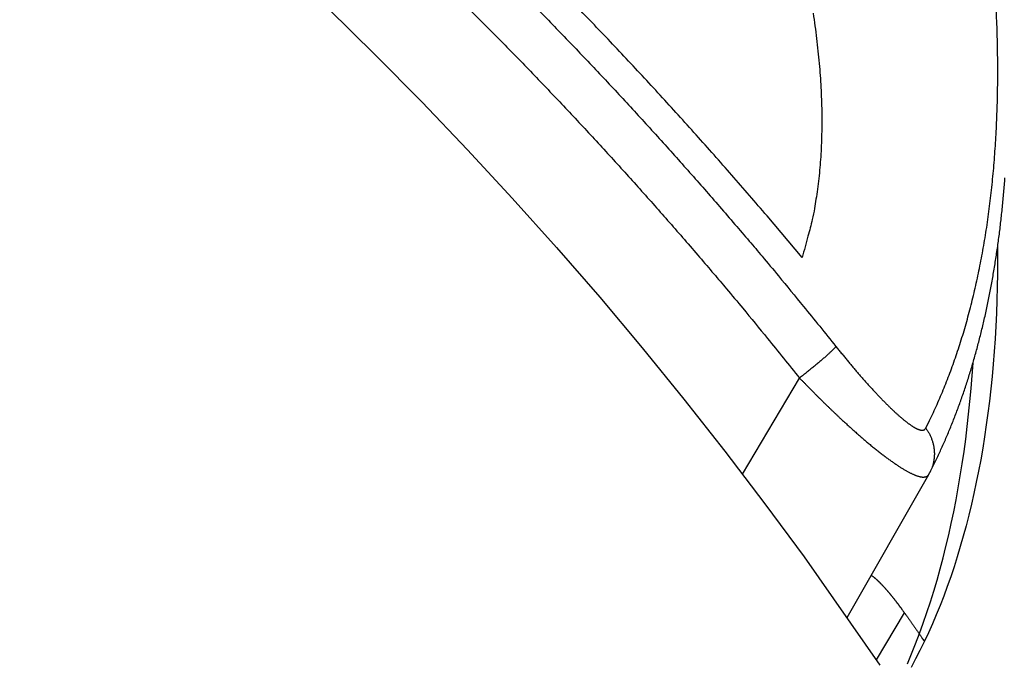
# Model space of a CAD drawing. Extents: x 527 to 614, y 487 to 635.
# Drawn here: x 549 to 554, y 518 to 521 of the extents above; entities that cross this region are included whole.
import ezdxf

# ---------------------------------------------------------------- set-up
doc = ezdxf.new("R2010")
doc.units = 0
doc.header["$MEASUREMENT"] = 0
doc.layers.add('1', color=4, linetype='Continuous')
doc.layers.add('204', color=7, linetype='Continuous')

# ---------------------------------------------------------------- blocks, each defined once
blk = doc.blocks.new('69')
at = {"layer": '204', "color": 4, "linetype": 'Continuous'}
for p, q in [((5.5101, -4.9096), (5.7783, -4.4588)), ((6.0011, -5.5823), (6.3845, -4.9111)), ((6.2695, -5.5603), (6.1381, -5.7814))]:
    blk.add_line(p, q, dxfattribs=at)
for points in [[(5.8415, -2.7461, -0.003757), (5.8502, -2.8058, -0.00385), (5.8578, -2.865, -0.003946), (5.8644, -2.9236, -0.004049), (5.87, -2.9815, -0.004154), (5.8746, -3.0388, -0.004273), (5.8781, -3.0954, -0.0044), (5.8805, -3.1513, -0.004519), (5.8819, -3.2065, -0.004623), (5.8823, -3.2609, -0.004808), (5.8816, -3.3146, -0.005061), (5.8798, -3.3676, -0.005077), (5.877, -3.4197, -0.00488), (5.8732, -3.4706, -0.005569), (5.8681, -3.5215, -0.006907), (5.8616, -3.5724, -0.005426), (5.855, -3.6198, -0.001845), (5.8484, -3.6623, -0.008006), (5.8375, -3.7146, -0.014761), (5.8175, -3.7925, -0.007597), (5.7895, -3.8929, -0.004104)], [(5.7895, -3.8929), (5.6254, -3.6981, 0.002969), (5.4598, -3.5062, 0.003016), (5.2927, -3.3172, 0.003026), (5.124, -3.1311, 0.002993), (4.954, -2.9479, 0.002976), (4.7826, -2.7676, 0.002963), (4.6099, -2.5903, 0.002953), (4.436, -2.4158, 0.002934), (4.261, -2.2443, 0.002923), (4.0848, -2.0757, 0.002905), (3.9076, -1.9101, 0.002893), (3.7294, -1.7473, 0.002874), (3.5502, -1.5874, 0.002864), (3.3702, -1.4304, 0.00285), (3.1894, -1.2763, 0.002832), (3.0079, -1.1251, 0.002798), (2.8257, -0.9769, 0.002808), (2.6426, -0.8313, 0.00284), (2.4587, -0.6884, 0.002755), (2.275, -0.5488, 0.00257), (2.0919, -0.4128, 0.002801)], [(4.534, -2.7126, -0.001282), (4.6086, -2.789, -0.001282), (4.6829, -2.8657, -0.001282), (4.7567, -2.9429, -0.001283), (4.8301, -3.0204, -0.001285), (4.9031, -3.0983, -0.001282), (4.9757, -3.1766, -0.001273), (5.0478, -3.2552, -0.001284), (5.1197, -3.3342, -0.00131), (5.1912, -3.4138, -0.001272), (5.262, -3.4933, -0.001188), (5.332, -3.5727, -0.001311), (5.4027, -3.6539, -0.001562), (5.4745, -3.7373, -0.001186), (5.5417, -3.8158, -0.000408), (5.6022, -3.887, -0.001672), (5.679, -3.9792, -0.002878), (5.796, -4.1222, -0.001408), (5.9484, -4.3101, -0.000746)], [(4.2282, -2.7267, -0.001281), (4.3029, -2.8015, -0.001282), (4.3772, -2.8768, -0.001282), (4.4511, -2.9525, -0.001282), (4.5246, -3.0285, -0.001281), (4.5977, -3.1049, -0.001282), (4.6704, -3.1816, -0.001284), (4.7428, -3.2588, -0.001281), (4.8147, -3.3363, -0.001273), (4.8861, -3.4141, -0.001284), (4.9573, -3.4924, -0.001309), (5.0281, -3.5712, -0.001272), (5.0983, -3.65, -0.001188), (5.1676, -3.7286, -0.00131), (5.2376, -3.8089, -0.001562), (5.3088, -3.8916, -0.001186), (5.3753, -3.9693, -0.000407), (5.4353, -4.0398, -0.001672), (5.5113, -4.1311, -0.002878), (5.6272, -4.2727, -0.001407), (5.7782, -4.4588, -0.000746)], [(6.3699, -4.6943), (6.3881, -4.6577, 0.004306), (6.4058, -4.6205, 0.004237), (6.4231, -4.5826, 0.004166), (6.4398, -4.5441, 0.004098), (6.4561, -4.5051, 0.004028), (6.4719, -4.4654, 0.003962), (6.4871, -4.4252, 0.003893), (6.5019, -4.3843, 0.003828), (6.5162, -4.3429, 0.003761), (6.53, -4.3008, 0.003698), (6.5433, -4.2582, 0.003632), (6.556, -4.215, 0.003571), (6.5683, -4.1712, 0.003508), (6.5801, -4.1269, 0.003448), (6.5914, -4.0819, 0.003387), (6.6021, -4.0365, 0.00333), (6.6124, -3.9904, 0.003271), (6.6221, -3.9438, 0.003217), (6.6313, -3.8966, 0.003161), (6.6401, -3.8488, 0.00311), (6.6483, -3.8005, 0.003057), (6.6559, -3.7517, 0.003008), (6.6631, -3.7023, 0.002957), (6.6697, -3.6523, 0.002911), (6.6758, -3.6019, 0.002863), (6.6814, -3.5509, 0.002819), (6.6865, -3.4993, 0.002773), (6.691, -3.4473, 0.002732), (6.695, -3.3947, 0.002688), (6.6985, -3.3416, 0.002649), (6.7014, -3.288, 0.002608), (6.7038, -3.2338, 0.002571), (6.7056, -3.1792, 0.002532), (6.707, -3.1241, 0.002497), (6.7077, -3.0685, 0.00246), (6.708, -3.0123, 0.002427), (6.7076, -2.9557, 0.002393), (6.7068, -2.8986, 0.002363), (6.7053, -2.841, 0.00233), (6.7034, -2.783, 0.002302), (6.7008, -2.7245, 0.002271)], [(6.3892, -4.9024), (6.4019, -4.8773, 0.002776), (6.4144, -4.852, 0.002785), (6.4266, -4.8264, 0.002736), (6.4386, -4.8006, 0.002622), (6.4504, -4.7746, 0.002567), (6.462, -4.7484, 0.002565), (6.4733, -4.7218, 0.002552), (6.4845, -4.6951, 0.002531), (6.4954, -4.6682, 0.002511), (6.5061, -4.641, 0.002496), (6.5165, -4.6136, 0.002475), (6.5268, -4.5859, 0.002449), (6.5368, -4.5581, 0.002422), (6.5465, -4.53, 0.002396), (6.5561, -4.5017, 0.002369), (6.5654, -4.4731, 0.002343), (6.5745, -4.4444, 0.002316), (6.5834, -4.4154, 0.00229), (6.5921, -4.3862, 0.002264), (6.6005, -4.3568, 0.002238), (6.6087, -4.3272, 0.002212), (6.6167, -4.2974, 0.002186), (6.6244, -4.2673, 0.00216), (6.632, -4.2371, 0.002135), (6.6393, -4.2066, 0.00211), (6.6464, -4.1759, 0.002085), (6.6533, -4.145, 0.00206), (6.6599, -4.1139, 0.002036), (6.6663, -4.0825, 0.002011), (6.6726, -4.051, 0.001988), (6.6785, -4.0192, 0.001966), (6.6843, -3.9873, 0.001948), (6.6899, -3.9551, 0.001929), (6.6952, -3.9227, 0.00191), (6.7003, -3.8901, 0.001892), (6.7052, -3.8573, 0.001874), (6.7098, -3.8243, 0.001856), (6.7143, -3.7911, 0.001838), (6.7185, -3.7577, 0.001821), (6.7225, -3.7241, 0.001804), (6.7262, -3.6903, 0.001786), (6.7298, -3.6563, 0.00177), (6.7331, -3.6221, 0.001753), (6.7362, -3.5877, 0.001737), (6.7391, -3.5531, 0.001721), (6.7417, -3.5183, 0.001705)], [(5.9484, -4.3101), (5.9474, -4.3117, -0.018481), (5.9459, -4.3136, -0.011799), (5.9441, -4.3158, -0.00834), (5.9418, -4.3183, -0.006578), (5.9392, -4.3211, -0.005178), (5.9362, -4.3243, -0.004211), (5.9327, -4.3278, -0.003466), (5.9288, -4.3315, -0.002956), (5.9246, -4.3356, -0.00253), (5.9199, -4.34, -0.002218), (5.9148, -4.3447, -0.00195), (5.9094, -4.3497, -0.001749), (5.9036, -4.3549, -0.001574), (5.8974, -4.3604, -0.001439), (5.891, -4.366, -0.001316), (5.8842, -4.3719, -0.001214), (5.8772, -4.3779, -0.001138), (5.87, -4.3841, -0.001084), (5.8626, -4.3904, -0.001), (5.855, -4.3967, -0.000899), (5.8474, -4.4031, -0.000931), (5.8396, -4.4095, -0.001033), (5.8315, -4.4161, -0.000788), (5.8239, -4.4223, -0.000336), (5.817, -4.428, -0.001009), (5.8083, -4.4349, -0.001657), (5.7952, -4.4453, -0.000845), (5.7782, -4.4588, -0.000466)], [(5.9484, -4.3101), (5.9548, -4.318, 0.000562), (5.9611, -4.3259, 0.000563), (5.9675, -4.3338, 0.000565), (5.9739, -4.3417, 0.000568), (5.9803, -4.3495, 0.000572), (5.9866, -4.3573, 0.000575), (5.993, -4.3651, 0.00058), (5.9994, -4.3728, 0.000584), (6.0058, -4.3805, 0.000589), (6.0122, -4.3882, 0.000595), (6.0185, -4.3958, 0.000601), (6.0249, -4.4033, 0.000608), (6.0313, -4.4109, 0.000615), (6.0376, -4.4183, 0.000623), (6.044, -4.4258, 0.000631), (6.0503, -4.4331, 0.00064), (6.0566, -4.4404, 0.00065), (6.0629, -4.4477, 0.00066), (6.0692, -4.4549, 0.000671), (6.0755, -4.462, 0.000682), (6.0817, -4.4691, 0.000695), (6.088, -4.4761, 0.000708), (6.0942, -4.4831, 0.000722), (6.1003, -4.49, 0.000737), (6.1065, -4.4968, 0.000753), (6.1126, -4.5035, 0.000769), (6.1187, -4.5102, 0.000786), (6.1248, -4.5167, 0.000805), (6.1308, -4.5232, 0.000825), (6.1368, -4.5297, 0.000846), (6.1428, -4.536, 0.000868), (6.1487, -4.5423, 0.000892), (6.1546, -4.5484, 0.000918), (6.1604, -4.5545, 0.000945), (6.1662, -4.5605, 0.000974), (6.172, -4.5664, 0.001005), (6.1777, -4.5722, 0.001038), (6.1833, -4.5779, 0.001074), (6.1889, -4.5835, 0.001111), (6.1945, -4.589, 0.001152), (6.2, -4.5944, 0.001195), (6.2054, -4.5997, 0.001242), (6.2108, -4.6049, 0.001292), (6.2162, -4.61, 0.001346), (6.2214, -4.6149, 0.001402), (6.2267, -4.6198, 0.001459), (6.2318, -4.6245, 0.001522), (6.2369, -4.6291, 0.001588), (6.2419, -4.6336, 0.001661), (6.2469, -4.638, 0.001739), (6.2517, -4.6422, 0.001826), (6.2565, -4.6463, 0.001918), (6.2613, -4.6503, 0.002021), (6.2659, -4.6542, 0.002131), (6.2705, -4.6579, 0.002255), (6.275, -4.6615, 0.002389), (6.2794, -4.665, 0.002535), (6.2838, -4.6683, 0.002687), (6.288, -4.6715, 0.002857), (6.2922, -4.6745, 0.003037), (6.2963, -4.6774, 0.003244), (6.3002, -4.6802, 0.003469), (6.3041, -4.6828, 0.003727), (6.3079, -4.6853, 0.004007), (6.3117, -4.6876, 0.004331), (6.3153, -4.6898, 0.004686), (6.3188, -4.6918, 0.005101), (6.3222, -4.6936, 0.005561), (6.3255, -4.6953, 0.00609), (6.3287, -4.6969, 0.006664), (6.3319, -4.6983, 0.007332), (6.3349, -4.6995, 0.008059), (6.3378, -4.7006, 0.008938), (6.3406, -4.7015, 0.009926), (6.3433, -4.7023, 0.011058), (6.3458, -4.7029, 0.012258), (6.3483, -4.7033, 0.013872), (6.3507, -4.7036, 0.015863), (6.3529, -4.7037, 0.0173), (6.355, -4.7037, 0.017843), (6.357, -4.7035, 0.021702), (6.3589, -4.7031, 0.028618), (6.3607, -4.7025, 0.023737), (6.3624, -4.7019, 0.008427), (6.3638, -4.7012, 0.035698), (6.3653, -4.7, 0.064005), (6.3674, -4.6977, 0.029925), (6.3699, -4.6943, 0.01516)], [(5.7782, -4.4588), (5.7874, -4.4683, 0.000611), (5.7966, -4.4778, 0.000612), (5.8058, -4.4873, 0.000614), (5.815, -4.4967, 0.000617), (5.8242, -4.5061, 0.00062), (5.8334, -4.5155, 0.000624), (5.8426, -4.5248, 0.000628), (5.8519, -4.5341, 0.000633), (5.8611, -4.5433, 0.000638), (5.8703, -4.5525, 0.000644), (5.8795, -4.5616, 0.00065), (5.8887, -4.5706, 0.000657), (5.8979, -4.5796, 0.000664), (5.907, -4.5885, 0.000672), (5.9162, -4.5974, 0.000681), (5.9253, -4.6062, 0.00069), (5.9344, -4.6149, 0.0007), (5.9435, -4.6236, 0.00071), (5.9526, -4.6322, 0.000721), (5.9616, -4.6407, 0.000733), (5.9706, -4.6491, 0.000746), (5.9796, -4.6574, 0.00076), (5.9885, -4.6657, 0.000774), (5.9974, -4.6739, 0.000789), (6.0063, -4.682, 0.000805), (6.0151, -4.69, 0.00082), (6.0239, -4.6979, 0.000838), (6.0326, -4.7057, 0.000856), (6.0413, -4.7134, 0.000875), (6.0499, -4.721, 0.000896), (6.0585, -4.7285, 0.000918), (6.067, -4.7359, 0.000941), (6.0755, -4.7432, 0.000966), (6.0839, -4.7504, 0.000993), (6.0922, -4.7575, 0.001021), (6.1005, -4.7645, 0.001052), (6.1087, -4.7713, 0.001084), (6.1169, -4.7781, 0.001118), (6.1249, -4.7847, 0.001155), (6.1329, -4.7911, 0.001195), (6.1408, -4.7975, 0.001237), (6.1487, -4.8037, 0.001282), (6.1564, -4.8098, 0.001331), (6.1641, -4.8158, 0.001383), (6.1717, -4.8216, 0.001438), (6.1792, -4.8273, 0.001494), (6.1866, -4.8328, 0.001554), (6.1939, -4.8383, 0.001617), (6.2011, -4.8435, 0.001687), (6.2082, -4.8486, 0.001761), (6.2152, -4.8536, 0.001843), (6.2221, -4.8584, 0.00193), (6.2289, -4.863, 0.002027), (6.2356, -4.8675, 0.002131), (6.2422, -4.8719, 0.002247), (6.2486, -4.8761, 0.002372), (6.255, -4.8801, 0.002509), (6.2612, -4.8839, 0.002651), (6.2673, -4.8876, 0.002809), (6.2733, -4.8911, 0.002974), (6.2791, -4.8945, 0.003162), (6.2848, -4.8976, 0.003366), (6.2904, -4.9006, 0.003599), (6.2959, -4.9034, 0.00385), (6.3012, -4.9061, 0.004139), (6.3064, -4.9085, 0.004453), (6.3114, -4.9108, 0.004817), (6.3163, -4.9129, 0.005217), (6.3211, -4.9148, 0.005677), (6.3257, -4.9166, 0.006176), (6.3302, -4.9181, 0.006748), (6.3345, -4.9195, 0.00736), (6.3386, -4.9206, 0.008095), (6.3426, -4.9216, 0.008915), (6.3465, -4.9224, 0.009843), (6.3502, -4.923, 0.010815), (6.3537, -4.9234, 0.012134), (6.3571, -4.9236, 0.013773), (6.3603, -4.9236, 0.014923), (6.3633, -4.9235, 0.015333), (6.3662, -4.9231, 0.018609), (6.3689, -4.9225, 0.024574), (6.3715, -4.9217, 0.020568), (6.3738, -4.9208, 0.00737), (6.3758, -4.9199, 0.031452), (6.378, -4.9184, 0.059137), (6.381, -4.9154, 0.02922), (6.3845, -4.9111, 0.015197)], [(6.3699, -4.6943), (6.374, -4.7, -0.009039), (6.378, -4.7059, -0.008806), (6.3818, -4.7119, -0.008744), (6.3854, -4.7182, -0.008949), (6.3888, -4.7246, -0.009054), (6.392, -4.7311, -0.009122), (6.395, -4.7379, -0.009172), (6.3978, -4.7448, -0.009261), (6.4003, -4.7518, -0.009317), (6.4025, -4.7589, -0.009384), (6.4045, -4.7661, -0.009424), (6.4062, -4.7734, -0.009473), (6.4076, -4.7808, -0.009512), (6.4087, -4.7883, -0.009562), (6.4096, -4.7957, -0.009563), (6.4101, -4.8033, -0.00953), (6.4104, -4.8108, -0.009612), (6.4104, -4.8183, -0.009785), (6.4101, -4.8258, -0.009537), (6.4095, -4.8332, -0.008949), (6.4087, -4.8406, -0.009762), (6.4075, -4.848, -0.011446), (6.406, -4.8554, -0.008858), (6.4044, -4.8624, -0.003463), (6.4028, -4.8686, -0.012049), (6.4002, -4.8763, -0.020491), (6.3956, -4.8877, -0.010257), (6.3892, -4.9024, -0.00553)], [(6.3845, -4.9111), (6.3846, -4.9109, 0.000243), (6.3847, -4.9107, 0.000242), (6.3848, -4.9105, 0.000243), (6.385, -4.9102, 0.000245), (6.3851, -4.91, 0.000247), (6.3852, -4.9098, 0.000249), (6.3853, -4.9096, 0.00025), (6.3854, -4.9094, 0.000252), (6.3856, -4.9092, 0.000254), (6.3857, -4.9089, 0.000256), (6.3858, -4.9087, 0.000258), (6.3859, -4.9085, 0.000259), (6.386, -4.9083, 0.000261), (6.3862, -4.9081, 0.000263), (6.3863, -4.9079, 0.000265), (6.3864, -4.9076, 0.000266), (6.3865, -4.9074, 0.000268), (6.3866, -4.9072, 0.00027), (6.3867, -4.907, 0.000272), (6.3869, -4.9068, 0.000274), (6.387, -4.9066, 0.000275), (6.3871, -4.9063, 0.000277), (6.3872, -4.9061, 0.000279), (6.3873, -4.9059, 0.000281), (6.3874, -4.9057, 0.000282), (6.3876, -4.9055, 0.000282), (6.3877, -4.9053, 0.000286), (6.3878, -4.905, 0.000294), (6.3879, -4.9048, 0.000287), (6.388, -4.9046, 0.00027), (6.3881, -4.9044, 0.0003), (6.3883, -4.9042, 0.000361), (6.3884, -4.9039, 0.000274), (6.3885, -4.9037, 0.000091), (6.3886, -4.9035, 0.000393), (6.3887, -4.9033, 0.000683), (6.3889, -4.9029, 0.000335), (6.3892, -4.9024, 0.000177)], [(6.3845, -4.9111), (6.3845, -4.9111, 0.000002), (6.3845, -4.9111, 0.000002), (6.3845, -4.9111, 0.000002), (6.3845, -4.9111, 0.000002), (6.3845, -4.9111, 0.000002), (6.3845, -4.9111, 0.000002), (6.3845, -4.9111, 0.000002), (6.3845, -4.9111, 0.000002), (6.3845, -4.9111, 0.000002), (6.3845, -4.9111, 0.000002), (6.3845, -4.9111, 0.000002), (6.3845, -4.9111, 0.000002), (6.3845, -4.9111, 0.000002), (6.3845, -4.9111, 0.000002), (6.3845, -4.9111, 0.000002), (6.3845, -4.9111, 0.000002), (6.3845, -4.9111, 0.000002), (6.3845, -4.9111, 0.000002), (6.3845, -4.9111, 0.000002), (6.3845, -4.9111, 0.000002), (6.3845, -4.9111, 0.000002), (6.3845, -4.9111, 0.000002), (6.3845, -4.9111, 0.000002), (6.3845, -4.9111, 0.000002), (6.3845, -4.9111, 0.000002), (6.3845, -4.9111, 0.000002), (6.3845, -4.9111, 0.000002), (6.3845, -4.9111, 0.000002), (6.3845, -4.9111, 0.000002), (6.3845, -4.9111, 0.000002), (6.3845, -4.9111, 0.000002), (6.3845, -4.9111, 0.000003), (6.3845, -4.9111, 0.000002), (6.3845, -4.9111, 0.000001), (6.3845, -4.9111, 0.000003), (6.3845, -4.9111, 0.000005), (6.3845, -4.9111, 0.000003), (6.3845, -4.9111, 0.000001)], [(6.1142, -5.3843), (6.1155, -5.3852, -0.003277), (6.1169, -5.3862, -0.003098), (6.1183, -5.3872, -0.002928), (6.1198, -5.3882, -0.002781), (6.1212, -5.3893, -0.002639), (6.1227, -5.3904, -0.002514), (6.1242, -5.3916, -0.002391), (6.1257, -5.3929, -0.002283), (6.1273, -5.3941, -0.002181), (6.1289, -5.3954, -0.002091), (6.1305, -5.3968, -0.001997), (6.1321, -5.3982, -0.001915), (6.1338, -5.3996, -0.001838), (6.1355, -5.4011, -0.001765), (6.1372, -5.4026, -0.001697), (6.1389, -5.4042, -0.001634), (6.1406, -5.4058, -0.001573), (6.1423, -5.4074, -0.001518), (6.1441, -5.4091, -0.001465), (6.1459, -5.4107, -0.001416), (6.1477, -5.4125, -0.001369), (6.1495, -5.4142, -0.001326), (6.1513, -5.416, -0.001284), (6.1532, -5.4179, -0.001246), (6.155, -5.4197, -0.001209), (6.1569, -5.4216, -0.001174), (6.1588, -5.4235, -0.001141), (6.1607, -5.4255, -0.001111), (6.1626, -5.4275, -0.001081), (6.1645, -5.4295, -0.001054), (6.1664, -5.4316, -0.001027), (6.1684, -5.4336, -0.001002), (6.1703, -5.4357, -0.000979), (6.1723, -5.4379, -0.000956), (6.1743, -5.44, -0.000935), (6.1763, -5.4422, -0.000915), (6.1783, -5.4445, -0.000896), (6.1803, -5.4467, -0.000878), (6.1823, -5.449, -0.00086), (6.1843, -5.4513, -0.000844), (6.1864, -5.4536, -0.000828), (6.1884, -5.456, -0.000814), (6.1905, -5.4584, -0.000799), (6.1926, -5.4608, -0.000786), (6.1946, -5.4632, -0.000773), (6.1967, -5.4657, -0.000762), (6.1988, -5.4681, -0.00075), (6.2009, -5.4706, -0.00074), (6.203, -5.4732, -0.000729), (6.2051, -5.4757, -0.00072), (6.2072, -5.4783, -0.00071), (6.2094, -5.4809, -0.000702), (6.2115, -5.4835, -0.000693), (6.2136, -5.4861, -0.000686), (6.2158, -5.4888, -0.000678), (6.2179, -5.4915, -0.000672), (6.2201, -5.4941, -0.000665), (6.2222, -5.4969, -0.000659), (6.2244, -5.4996, -0.000653), (6.2265, -5.5023, -0.000648), (6.2287, -5.5051, -0.000643), (6.2308, -5.5079, -0.000638), (6.233, -5.5107, -0.000633), (6.2351, -5.5135, -0.000627), (6.2373, -5.5163, -0.00062), (6.2395, -5.5192, -0.000612), (6.2416, -5.5221, -0.000614), (6.2438, -5.5249, -0.000622), (6.2459, -5.5278, -0.000601), (6.2481, -5.5307, -0.000558), (6.2502, -5.5336, -0.000613), (6.2524, -5.5365, -0.000727), (6.2546, -5.5396, -0.000549), (6.2567, -5.5424, -0.000188), (6.2586, -5.545, -0.000771), (6.261, -5.5483, -0.00132), (6.2647, -5.5535, -0.000643), (6.2695, -5.5603, -0.00034)], [(6.2695, -5.5603), (6.2727, -5.5648, -0.000068), (6.2758, -5.5692, -0.000068), (6.279, -5.5737, -0.000068), (6.2821, -5.5782, -0.000068), (6.2853, -5.5827, -0.000068), (6.2884, -5.5872, -0.000068), (6.2916, -5.5916, -0.000068), (6.2947, -5.5961, -0.000068), (6.2979, -5.6006, -0.000068), (6.301, -5.6051, -0.000068), (6.3042, -5.6096, -0.000068), (6.3073, -5.6141, -0.000068), (6.3105, -5.6185, -0.000068), (6.3136, -5.623, -0.000068), (6.3168, -5.6275, -0.000068), (6.3199, -5.632, -0.000067), (6.323, -5.6365, -0.000068), (6.3262, -5.641, -0.000069), (6.3293, -5.6455, -0.000067), (6.3325, -5.65, -0.000063), (6.3356, -5.6545, -0.000069), (6.3387, -5.659, -0.000083), (6.342, -5.6636, -0.000063), (6.345, -5.668, -0.000022), (6.3478, -5.6719, -0.000089), (6.3513, -5.677, -0.000153), (6.3567, -5.6848, -0.000075), (6.3638, -5.695, -0.00004)]]:
    blk.add_lwpolyline(points, format="xyb", dxfattribs=at)
blk = doc.blocks.new('2010VANGUARD')
at = {"layer": '1', "color": 3, "linetype": 'Continuous'}
for points in [[(22.2237, 17.7549), (22.4679, 17.5637), (22.709, 17.3685), (22.9469, 17.1696), (23.1817, 16.9668), (23.4132, 16.7604), (23.6413, 16.5502), (23.8661, 16.3365), (24.0874, 16.1192), (24.3053, 15.8984), (24.5196, 15.6741), (24.7302, 15.4464), (24.9372, 15.2154), (25.1405, 14.9812), (25.3401, 14.7437), (25.5358, 14.503), (25.7276, 14.2593), (25.9156, 14.0125), (26.0995, 13.7628), (26.4553, 13.2546)], [(27.0076, 15.2188), (27.0077, 15.1552), (27.0072, 15.0922), (27.0062, 15.0298), (27.0045, 14.9679), (27.0022, 14.9066), (26.9992, 14.8459), (26.9957, 14.7858), (26.9916, 14.7263), (26.9869, 14.6674), (26.9816, 14.6091), (26.9757, 14.5515), (26.9692, 14.4944), (26.9622, 14.438), (26.9545, 14.3822), (26.9463, 14.327), (26.9375, 14.2725), (26.9281, 14.2186), (26.9181, 14.1654), (26.9076, 14.1128), (26.8965, 14.0609), (26.8848, 14.0096), (26.8726, 13.9591), (26.8598, 13.9091), (26.8464, 13.8599), (26.8325, 13.8114), (26.818, 13.7635), (26.803, 13.7163), (26.7875, 13.6698), (26.7713, 13.6241), (26.7547, 13.579), (26.7375, 13.5346), (26.7197, 13.491), (26.7014, 13.4481), (26.6826, 13.4058), (26.6632, 13.3643), (26.6433, 13.3236), (26.6229, 13.2835), (26.6019, 13.2442)], [(26.5844, 13.2606), (26.6039, 13.3074), (26.6228, 13.3549), (26.6411, 13.4031), (26.6588, 13.452), (26.6759, 13.5016), (26.6923, 13.5518), (26.7081, 13.6026), (26.7233, 13.6541), (26.7379, 13.7061), (26.7519, 13.7587), (26.7652, 13.812), (26.778, 13.8658), (26.7901, 13.9201), (26.8016, 13.975), (26.8125, 14.0305), (26.8227, 14.0865), (26.8324, 14.143), (26.8415, 14.2001), (26.8499, 14.2576), (26.8577, 14.3157), (26.865, 14.3742), (26.8716, 14.4332), (26.8776, 14.4927), (26.883, 14.5527), (26.8921, 14.674)]]:
    blk.add_lwpolyline(points, dxfattribs=at)
at = {"layer": '1'}
blk.add_blockref('69', (20.3003, 19.0611), dxfattribs=at)

msp = doc.modelspace()

# ---------------------------------------------------------------- block references
at = {"layer": '1'}
msp.add_blockref('2010VANGUARD', (526.9005, 505.0267), dxfattribs=at)

doc.saveas('drawing.dxf')
